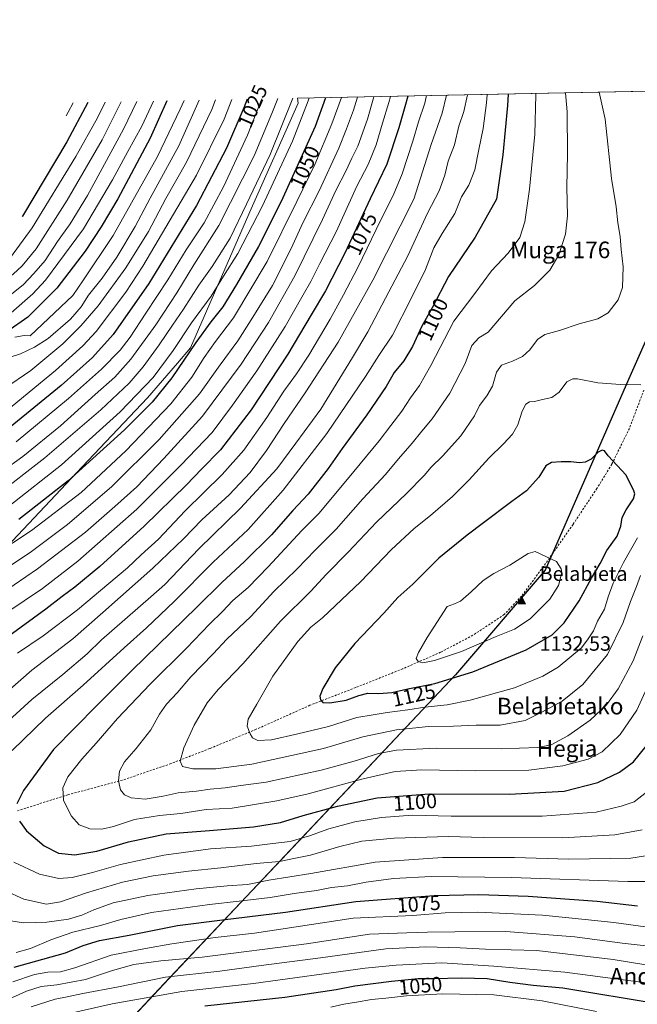
# Model space of a CAD drawing. Units: metres. Extents: x 634213 to 637364, y 4771400 to 4773768.
# Drawn here: x 635268 to 635567, y 4773292 to 4773768 of the extents above; entities that cross this region are included whole.
import ezdxf
from ezdxf.enums import TextEntityAlignment as Align

# ---------------------------------------------------------------- set-up
doc = ezdxf.new("R2010")
doc.units = ezdxf.units.M
doc.header["$MEASUREMENT"] = 0
doc.linetypes.add('DGN Style 2', pattern=[1.6480167562047852, 0.988810053722871, -0.6592067024819142])
for name, color, linetype, lineweight in [('Alambrada', 7, 'DGN Style 2', 0), ('Arbolado forestal CxS', 92, 'Continuous', 0), ('Cima', 7, 'Continuous', 0), ('Comarca', 135, 'Continuous', 13), ('Comarca CxS', 21, 'Continuous', 0), ('Comunidad autónoma', 142, 'Continuous', 30), ('Comunidad Autónoma CxS', 142, 'Continuous', 0), ('Cota de cima', 7, 'Continuous', 0), ('Curva de nivel maestra', 30, 'Continuous', 30), ('Curva de nivel normal', 30, 'Continuous', 0), ('Municipio', 91, 'Continuous', 13), ('Municipio CxS', 4, 'Continuous', 0), ('Nombre de cima', 7, 'Continuous', 0), ('Pastizal CxS', 92, 'Continuous', 0), ('Provincia', 7, 'Continuous', 0), ('Provincia CxS', 1, 'Continuous', 0), ('Rótulo de curva de nivel directora', 7, 'Continuous', 0), ('Texto cartográfico', 7, 'Continuous', 0)]:
    doc.layers.add(name, color=color, linetype=linetype, lineweight=lineweight)
doc.styles.add('Style-Arial', font='txt')

# ---------------------------------------------------------------- blocks, each defined once
blk = doc.blocks.new('*U4')
at = {"layer": 'Pastizal CxS', "color": 92, "linetype": 'Continuous', "lineweight": 0}
blk.add_polyline3d([(635249.1161000002, 4773207.189900001, 1026.199500000002), (635289.2906999999, 4773250.0843, 1036.619699999996), (635338.1370999999, 4773302.2379, 1059.479300000006), (635397.7336999997, 4773365.420100001, 1093.575100000002), (635479.0087000001, 4773451.5847, 1126.925900000002), (635522.4090999998, 4773502.083900001, 1130.970000000001), (635530.8510999996, 4773521.438100001, 1128.117800000007), (635550.6331000002, 4773566.7905, 1123.843299999993), (635562.5900999998, 4773594.203299999, 1119.626199999999), (635586.1020999998, 4773647.251499999, 1117.5386), (635597.3607000001, 4773672.653100001, 1119.103900000002), (635605.7308999998, 4773692.462900001, 1120.785600000003), (635608.0210999995, 4773711.793099999, 1121.841100000005), (635608.5210999995, 4773717.4531, 1122.157099999997), (635608.2512999997, 4773723.483100001, 1122.706300000005), (635607.1212999999, 4773728.233300001, 1123.487999999998), (635604.9619000005, 4773734.082400001, 1124.574399999998), (635769.1764000002, 4773737.342399999, 1046.267300000007)], dxfattribs=at)
blk = doc.blocks.new('5CIMA')
at = {"layer": 'Arbolado forestal CxS', "color": 51, "linetype": 'Continuous', "lineweight": 0}
blk.add_solid([(-0.2046930268283468, -0.1364620178855643), (-1.818989403545857e-16, 0.2729240357711289), (0.204693026828347, -0.1364620178855646)], dxfattribs=at)

msp = doc.modelspace()

# ---------------------------------------------------------------- linework, layer by layer
at = {"layer": 'Alambrada', "color": 7, "linetype": 'DGN Style 2', "lineweight": 0}
msp.add_polyline3d([(635569.9401000004, 4773589.120100001, 1120.382800000007), (635562.9501, 4773570.590100001, 1122.808699999994), (635554.4401000004, 4773553.300100001, 1125.361999999994), (635547.2901, 4773541.600099999, 1126.699099999998), (635535.7100999998, 4773524.220100001, 1128.441600000006), (635521.4801000003, 4773503.9101, 1130.845100000006), (635510.8501000004, 4773489.5801, 1132.310800000007), (635502.5100999996, 4773480.700099999, 1132.1737), (635487.3800999997, 4773470.6801, 1131.570000000007), (635471.7701000003, 4773462.460100001, 1131.067500000005), (635453.5000999998, 4773454.4801, 1129.154200000004), (635430.7600999996, 4773445.390100001, 1126.2929), (635408.6401000004, 4773436.850099999, 1124.430300000007), (635382.7001, 4773425.2401, 1120.771200000003), (635360.2301000003, 4773415.940099999, 1117.656799999997), (635341.5500999996, 4773408.690099999, 1114.608800000002), (635318.1501000002, 4773400.690099999, 1110.814100000003), (635291.7600999996, 4773393.6501, 1105.9666), (635267.4401000004, 4773385.9101, 1100.573999999993)], dxfattribs=at)
at = {"layer": 'Comarca', "color": 135, "linetype": 'Continuous', "lineweight": 13, "flags": 128}
msp.add_lwpolyline([(635604.8334276003, 4773734.079825164), (635607.0019999986, 4773728.2001), (635608.1239999982, 4773723.456100003), (635608.3989999993, 4773717.4231), (635607.896, 4773711.766100002), (635605.6109999996, 4773692.427100002), (635597.2369999991, 4773672.626099999), (635562.4629999992, 4773594.169100001), (635522.2819999985, 4773502.048100002), (635478.8879999996, 4773451.551100003), (635338.0159999997, 4773302.209100001), (635274.9579999984, 4773234.880100001), (635265.0420000005, 4773224.292099999)], dxfattribs=at)
at = {"layer": 'Comarca CxS', "color": 21, "linetype": 'Continuous', "lineweight": 0, "flags": 128}
msp.add_lwpolyline([(635265.0420000014, 4773224.292049998), (635274.9579999992, 4773234.880050002), (635338.0160000006, 4773302.209050001), (635478.8880000004, 4773451.551050002), (635522.2819999993, 4773502.04805), (635562.463, 4773594.169050001), (635597.2370000001, 4773672.626050001), (635605.6110000004, 4773692.427050001), (635607.8960000008, 4773711.766050002), (635608.3990000001, 4773717.42305), (635608.123999999, 4773723.456050001), (635607.0019999995, 4773728.200049999), (635604.8333802259, 4773734.079854376), (637313.4700010532, 4773767.999982235), (637360.0600010535, 4771454.40998226), (634926.8874038748, 4771406.130075606)], dxfattribs=at)
at = {"layer": 'Comunidad autónoma', "color": 142, "linetype": 'Continuous', "lineweight": 30, "flags": 128}
msp.add_lwpolyline([(635604.8334276003, 4773734.079825164), (635607.0019999986, 4773728.2001), (635608.1239999982, 4773723.456100003), (635608.3989999993, 4773717.4231), (635607.896, 4773711.766100002), (635605.6109999996, 4773692.427100002), (635597.2369999991, 4773672.626099999), (635562.4629999992, 4773594.169100001), (635522.2819999985, 4773502.048100002), (635478.8879999996, 4773451.551100003), (635338.0159999997, 4773302.209100001), (635274.9579999984, 4773234.880100001), (635265.0420000005, 4773224.292099999)], dxfattribs=at)
at = {"layer": 'Comunidad Autónoma CxS', "color": 142, "linetype": 'Continuous', "lineweight": 0, "flags": 128}
msp.add_lwpolyline([(635265.0420000014, 4773224.292049998), (635274.9579999992, 4773234.880050002), (635338.0160000006, 4773302.209050001), (635478.8880000004, 4773451.551050002), (635522.2819999993, 4773502.04805), (635562.463, 4773594.169050001), (635597.2370000001, 4773672.626050001), (635605.6110000004, 4773692.427050001), (635607.8960000008, 4773711.766050002), (635608.3990000001, 4773717.42305), (635608.123999999, 4773723.456050001), (635607.0019999995, 4773728.200049999), (635604.8333802259, 4773734.079854376), (637313.4700010532, 4773767.999982235), (637360.0600010535, 4771454.40998226), (634926.8874038748, 4771406.130075606)], dxfattribs=at)
at = {"layer": 'Curva de nivel maestra', "color": 30, "linetype": 'Continuous', "lineweight": 30, "flags": 128}
for points, elevation in [([(635504.3099999997, 4773732.084200001), (635504.0599999997, 4773726.610099999), (635501.75, 4773702.780099999), (635498.7400000002, 4773681.280099999), (635488.3700000001, 4773662.940099999), (635475.6399999997, 4773643.880100001), (635467.5999999996, 4773628.860099999), (635462.6600000003, 4773619.9101), (635458.1399999997, 4773610.190099999), (635454, 4773603.290100001), (635449.3399999999, 4773597.530099999), (635445.4100000003, 4773590.860099999), (635436.0700000003, 4773577.0701), (635424.2400000002, 4773560.9001), (635417.4199999999, 4773551.200099999), (635407.75, 4773538.780099999), (635400.4199999999, 4773530.850099999), (635390.0800000001, 4773519.140100001), (635377.0700000003, 4773506.2401), (635366.0199999996, 4773496.200099999), (635354.0700000003, 4773484.1801), (635322.7300000006, 4773453.7301), (635305.7400000002, 4773436.770099999), (635284.8600000005, 4773415.470100001), (635270.2199999997, 4773395.6801), (635267.0099999999, 4773389.210100001)], 1100), ([(635339.5652000001, 4773728.8137), (635331.5199999996, 4773710.790100001), (635315.9000000004, 4773681.470100001), (635307.8200000003, 4773667.9901), (635300.0499999998, 4773656.190099999), (635286.4299999997, 4773638.280099999), (635272.4600000001, 4773624.280099999), (635262.1799999997, 4773617.2601), (635250.3099999997, 4773612.030099999), (635243.7300000006, 4773609.8201), (635238.5800000001, 4773606.800100001), (635233.0800000001, 4773603.420100001), (635228.4199999999, 4773599.380100001), (635222.6600000003, 4773594.0801), (635215.4800000006, 4773585.9801), (635202.9800000006, 4773579.0701), (635187.5599999997, 4773573.640100001), (635180.4600000001, 4773572.290100001)], 1000), ([(635455.9645999996, 4773731.124500001), (635454.4000000004, 4773725.950099999), (635451.5199999996, 4773715.7401), (635445.7100000001, 4773698.170100001), (635437.7300000006, 4773681.420100001), (635425.5, 4773655.2601), (635416.1200000001, 4773637.110099999), (635409.1799999997, 4773625.4801), (635398, 4773606.4301), (635380.1799999997, 4773579.610099999), (635365.5099999999, 4773560.280099999), (635356.2000000002, 4773550.880100001), (635348.9900000002, 4773543.380100001), (635328.6500000004, 4773523.3101), (635307.1100000005, 4773503.950099999), (635295.1100000005, 4773493.960100001), (635288.9400000004, 4773489.360099999), (635281.0599999997, 4773483.200099999), (635263.2800000003, 4773470.1801)], 1075), ([(635378.3137999997, 4773729.582900001), (635376.7599999999, 4773725.360099999), (635368.2699999996, 4773705.950099999), (635353.7999999998, 4773678.280099999), (635330.7599999999, 4773640.610099999), (635313.6399999997, 4773616.0101), (635303.6200000001, 4773604.860099999), (635288.4199999999, 4773591.340100001), (635263.8300000001, 4773571.1501)], 1025), ([(635416.2143999999, 4773730.335300001), (635411.1100000005, 4773716.390100001), (635394.7400000002, 4773680.140100001), (635383.7199999997, 4773658.4001), (635373.0999999996, 4773640.0801), (635366.6399999997, 4773629.3101), (635360.75, 4773622.0101), (635353.4900000002, 4773612.0001), (635342.0199999996, 4773595.0801), (635332.3700000001, 4773583.280099999), (635319.0099999999, 4773569.950099999), (635291.8200000003, 4773545.300100001), (635268.0199999996, 4773526.6601)], 1050), ([(635301.3032999998, 4773728.054099999), (635291.2999999998, 4773708.940099999), (635269.8099999997, 4773673.170100001), (635269.6100000005, 4773672.880100001)], 975), ([(635418.3200000003, 4773437.960100001), (635426.1399999997, 4773439.370100001), (635432.3399999999, 4773441.640100001), (635436.6299999999, 4773442.620100001), (635441.9299999997, 4773442.4801), (635448.2400000002, 4773443.020099999), (635455.9500000002, 4773444.7301), (635468.9000000004, 4773447.370100001), (635487.3600000005, 4773452.9301), (635513.04, 4773463.6501), (635525.6399999997, 4773470.870100001), (635531.4900000002, 4773476.620100001), (635538.7400000002, 4773487.290100001), (635544.7000000002, 4773498.280099999), (635548.8499999996, 4773505.280099999), (635552.1200000001, 4773511.610099999), (635556.9800000006, 4773518.610099999), (635558.8600000005, 4773523.370100001), (635559.4800000006, 4773527.550100001), (635561.3200000003, 4773531.3101), (635564.9000000004, 4773536.520099999), (635565.5499999998, 4773538.9301), (635565.1299999999, 4773540.450099999), (635561.3499999996, 4773548.030099999), (635552.7400000002, 4773557.280099999), (635550.8799999999, 4773559.790100001), (635549.79, 4773560.1501), (635547.8700000001, 4773559.110099999), (635544.4199999999, 4773555.7501), (635541.6399999997, 4773554.2501), (635538.8399999999, 4773553.920100001), (635534.7000000002, 4773554.4101), (635529.9299999997, 4773554.5001), (635525.29, 4773554.100099999), (635522.6200000001, 4773552.4301), (635519.2699999996, 4773547.0001), (635513.2400000002, 4773540.5001), (635506.1699999999, 4773535.340100001), (635492.5199999996, 4773524.9801), (635484.54, 4773519.090100001), (635470.9000000004, 4773507.8301), (635458.3300000001, 4773495.390100001), (635451.0499999998, 4773488.860099999), (635444.3899999997, 4773481.360099999), (635430.3300000001, 4773466.6601), (635420.8899999997, 4773455.0101), (635414.8399999999, 4773444.970100001), (635413.3799999999, 4773441.290100001), (635413.6799999997, 4773439.4001), (635414.9299999997, 4773438.130100001), (635418.3200000003, 4773437.960100001)], 1125), ([(635268.2999999998, 4773380.9101), (635271.7999999998, 4773376.270099999), (635280.3200000003, 4773368.890100001), (635287.1600000003, 4773365.370100001), (635295.0800000001, 4773364.5601), (635305.75, 4773366.3201), (635321.0800000001, 4773370.840100001), (635339.2300000006, 4773374.7601), (635360.1500000004, 4773376.370100001), (635381.4400000004, 4773378.110099999), (635394.4199999999, 4773380.290100001), (635405.3600000005, 4773383.5801), (635421.9100000003, 4773388.1501), (635441.1200000001, 4773392.210100001), (635466.2800000003, 4773394.100099999), (635504.9600000001, 4773393.9801), (635531.4100000003, 4773395.360099999), (635547.7400000002, 4773399.520099999), (635558.1200000001, 4773404.530099999), (635564.9600000001, 4773409.5101), (635571.0599999997, 4773417.0601)], 1100), ([(635265.7999999998, 4773310.280099999), (635290.5499999998, 4773317.300100001), (635299.0499999998, 4773320.870100001), (635306.9400000004, 4773323.2401), (635321.2599999999, 4773325.770099999), (635344.75, 4773330.540100001), (635366.4000000004, 4773333.1601), (635396.8499999996, 4773336.9801), (635430.7400000002, 4773342.1501), (635468.6200000001, 4773344.970100001), (635490.2599999999, 4773345.4101), (635514.1200000001, 4773344.720100001), (635547.4400000004, 4773342.210100001), (635566.8600000005, 4773339.960100001)], 1075), ([(635357.8700000001, 4773291.600099999), (635396.5199999996, 4773295.8301), (635421.25, 4773299.530099999), (635430.3799999999, 4773301.370100001), (635447.9699999997, 4773303.640100001), (635460.9699999997, 4773304.860099999), (635468.3700000001, 4773304.920100001), (635481.9600000001, 4773305.220100001), (635494.3200000003, 4773304.8201), (635505.1399999997, 4773303.120100001), (635516.54, 4773301.700099999), (635530.7400000002, 4773300.390100001), (635577.2400000002, 4773292.690099999), (635594.4500000002, 4773290.780099999)], 1050)]:
    msp.add_lwpolyline(points, dxfattribs=dict(at, elevation=elevation))
at = {"layer": 'Curva de nivel normal', "color": 30, "linetype": 'Continuous', "lineweight": 0, "flags": 128}
for points, elevation in [([(635517.7725000001, 4773732.351500001), (635517.7599999999, 4773731.77), (635517.2800000003, 4773712.74), (635514.7400000002, 4773686.220000001), (635512.4600000001, 4773670.350000001), (635510.0800000001, 4773662.859999999), (635504.3099999997, 4773655.17), (635496.2699999996, 4773646.619999999), (635488.2599999999, 4773635.76), (635478.0800000001, 4773622.32), (635467.0300000003, 4773600.949999999), (635461.5700000003, 4773591.279999999), (635457.1600000003, 4773585.279999999), (635452.9500000002, 4773578.949999999), (635447.6699999999, 4773571.949999999), (635442.1200000001, 4773564.609999999), (635426.7699999996, 4773546.109999999), (635413.0199999996, 4773529.550000001), (635404.75, 4773521.33), (635388.4500000002, 4773503.66), (635378.8799999999, 4773493.810000001), (635371.4500000002, 4773487.42), (635366.4199999999, 4773482.119999999), (635360.0800000001, 4773476.09), (635349.0800000001, 4773464.480000001), (635331.4199999999, 4773447), (635315.75, 4773430.460000001), (635305.4199999999, 4773418.59), (635298.4000000004, 4773410.880000001), (635291.7599999999, 4773402.34), (635289.3300000001, 4773396.960000001), (635289.6500000004, 4773390.789999999), (635293.4299999997, 4773383.25), (635297.1699999999, 4773379.16), (635302.3600000005, 4773377.180000001), (635308.0999999996, 4773377.039999999), (635313.8200000003, 4773378.300000001), (635323.9500000002, 4773381.66), (635336.0300000003, 4773383.630000001), (635346.3200000003, 4773384.630000001), (635358.4800000006, 4773386.57), (635371.0599999997, 4773387.16), (635392.7100000001, 4773390.619999999), (635407.75, 4773394.100000001), (635433.6900000004, 4773401.140000001), (635449.7800000003, 4773404.800000001), (635462.75, 4773405.59), (635488.5, 4773405.199999999), (635514.4100000003, 4773405.58), (635530.7400000002, 4773407.600000001), (635543.0700000003, 4773410.859999999), (635549.7400000002, 4773414.33), (635558.5099999999, 4773422.810000001), (635566.4699999997, 4773434.42), (635570.5199999996, 4773443.289999999)], 1105), ([(635532.1123000003, 4773732.6362), (635532.9000000004, 4773723.449999999), (635533.0499999998, 4773702.99), (635532.7000000002, 4773687.029999999), (635533, 4773673.27), (635532.1100000005, 4773664.4), (635528.9000000004, 4773654.41), (635524.4600000001, 4773646.980000001), (635517.04, 4773639.630000001), (635507.5499999998, 4773632.199999999), (635494.7400000002, 4773617.09), (635490.2300000006, 4773614.310000001), (635486.8799999999, 4773610.600000001), (635483.6100000005, 4773601.960000001), (635476.25, 4773587.66), (635467.7100000001, 4773575.210000001), (635462.7400000002, 4773569.310000001), (635458.0700000003, 4773563.4), (635451.3399999999, 4773555.91), (635445.0899999999, 4773548.33), (635434.1799999997, 4773536.52), (635421.3700000001, 4773521.960000001), (635411.1799999997, 4773511.710000001), (635402.4600000001, 4773502.77), (635391.1799999997, 4773491.789999999), (635380.0800000001, 4773479.699999999), (635368.5700000003, 4773468.850000001), (635361.8399999999, 4773461.66), (635351.1799999997, 4773450.52), (635344.5700000003, 4773442.82), (635339.3099999997, 4773437.34), (635335.9600000001, 4773432.58), (635331.7599999999, 4773424.960000001), (635324.75, 4773415.960000001), (635319, 4773409.58), (635316.7000000002, 4773404.99), (635316.2000000002, 4773400.41), (635317.1399999997, 4773396.02), (635319.0700000003, 4773393.609999999), (635322.2800000003, 4773392.15), (635329.0300000003, 4773391.57), (635337.7300000006, 4773392.939999999), (635344.9600000001, 4773394.5), (635353.7800000003, 4773395.32), (635360.3799999999, 4773396.25), (635367.7000000002, 4773396.91), (635375.2800000003, 4773398.16), (635387.5, 4773399.74), (635414.0800000001, 4773405.560000001), (635430.0700000003, 4773409.859999999), (635441.7199999997, 4773413.529999999), (635450.5300000003, 4773415.199999999), (635469.6200000001, 4773416.17), (635501.0499999998, 4773415.800000001), (635518.7199999997, 4773416.449999999), (635525.2000000002, 4773417.82), (635533.1900000004, 4773422.050000001), (635544, 4773429.65), (635551.9600000001, 4773437), (635557.5199999996, 4773444.76), (635564.7300000006, 4773458.24), (635569.4400000004, 4773470.42)], 1110), ([(635548.3820000002, 4773732.959200001), (635551.2800000003, 4773719.880000001), (635554.3300000001, 4773691.369999999), (635556.4900000002, 4773677.619999999), (635557.3600000005, 4773669.869999999), (635558.5, 4773663.34), (635558.9900000002, 4773656.949999999), (635559.8799999999, 4773648.609999999), (635559.6200000001, 4773638.609999999), (635557.4600000001, 4773632.609999999), (635552.6299999999, 4773626.34), (635547.6500000004, 4773623.529999999), (635538.75, 4773621.15), (635529.2300000006, 4773617.800000001), (635522.1699999999, 4773615.890000001), (635518.5099999999, 4773613.539999999), (635514.8700000001, 4773608.560000001), (635511.25, 4773605.34), (635506.4900000002, 4773603.08), (635501.2100000001, 4773601.16), (635498.6900000004, 4773597.779999999), (635496.7400000002, 4773590.970000001), (635494.0700000003, 4773586.380000001), (635490.5099999999, 4773581.630000001), (635488.0499999998, 4773576.59), (635481.5300000003, 4773567.039999999), (635472.7400000002, 4773557.140000001), (635467.1200000001, 4773551.939999999), (635463.7400000002, 4773547.76), (635455.3499999996, 4773539.16), (635440.8499999996, 4773525.230000001), (635427.1200000001, 4773510.75), (635416.5300000003, 4773500.060000001), (635409.1200000001, 4773491.949999999), (635394.4699999997, 4773477.52), (635376.2000000002, 4773456.9), (635364.3799999999, 4773444.52), (635358.9900000002, 4773437.960000001), (635352.6799999997, 4773427.289999999), (635347.7000000002, 4773416.289999999), (635346, 4773409.930000001), (635347.0999999996, 4773407.289999999), (635352.1500000004, 4773406.180000001), (635363.1299999999, 4773406.09), (635380.5099999999, 4773408.470000001), (635415.1799999997, 4773415.949999999), (635434.1799999997, 4773421.619999999), (635450.5199999996, 4773425), (635465.9400000004, 4773426.630000001), (635477.9199999999, 4773426.75), (635488.9900000002, 4773427.210000001), (635500.5800000001, 4773427.300000001), (635512.5199999996, 4773429.529999999), (635520.7100000001, 4773433.5), (635530.4400000004, 4773438.82), (635540.4800000006, 4773446.84), (635552.29, 4773461.430000001), (635559.9199999999, 4773476.859999999), (635563.4299999997, 4773487), (635566.3799999999, 4773494.24), (635568.3799999999, 4773499.52)], 1115), ([(635370.9232000001, 4773729.4363), (635367.1600000003, 4773719.960000001), (635353.8499999996, 4773692.949999999), (635327.9800000006, 4773648.92), (635319.7300000006, 4773636.380000001), (635305.3799999999, 4773617.470000001), (635298.9000000004, 4773610.470000001), (635285.75, 4773598.560000001), (635264.75, 4773581.390000001), (635248.5, 4773569.800000001), (635225.4199999999, 4773556.02), (635201.1699999999, 4773544.430000001), (635180.4199999999, 4773535.66), (635167.0800000001, 4773529.41), (635156.4199999999, 4773524.619999999), (635145.4199999999, 4773518.220000001), (635136.9400000004, 4773513.59), (635128.8499999996, 4773508.480000001), (635117.3300000001, 4773499.84), (635106.9500000002, 4773490.49), (635099.8799999999, 4773486.710000001)], 1020), ([(635363.0817, 4773729.2806), (635361.2000000002, 4773724.640000001), (635349.0999999996, 4773699.199999999), (635339.04, 4773681.58), (635330.6799999997, 4773665.630000001), (635319.7999999998, 4773648.140000001), (635306.29, 4773629.810000001), (635297.9800000006, 4773620.119999999), (635289.25, 4773611.369999999), (635273.8300000001, 4773598.49), (635261.2000000002, 4773589.869999999), (635247.8399999999, 4773578.859999999), (635230.3700000001, 4773567.16), (635211.2000000002, 4773557.480000001), (635186.8200000003, 4773548.109999999), (635170.6600000003, 4773541.600000001), (635157.1600000003, 4773535.279999999), (635141.7300000006, 4773527.01), (635132.5599999997, 4773521.51)], 1015), ([(635333.1458000002, 4773728.6863), (635327.5199999996, 4773716.539999999), (635320.75, 4773704.4), (635313.2800000003, 4773690.66), (635299.2000000002, 4773667.039999999), (635280.9400000004, 4773642.119999999), (635274.8600000005, 4773635.65), (635264.29, 4773626.369999999), (635253.9000000004, 4773619.42), (635245.29, 4773614.77), (635238.4199999999, 4773610.539999999), (635231.4199999999, 4773606.65), (635225.75, 4773602.480000001), (635217.75, 4773596.529999999), (635212.2400000002, 4773591.92), (635204.7100000001, 4773587.890000001), (635193.2400000002, 4773583.01), (635189.5700000003, 4773581.939999999)], 995), ([(635325.0658, 4773728.525900001), (635318.5599999997, 4773715.17), (635301.2199999997, 4773683.060000001), (635292.9000000004, 4773669.449999999), (635286.6900000004, 4773660.91), (635280.7199999997, 4773651.74), (635275.3200000003, 4773645.350000001), (635270.0599999997, 4773639.890000001), (635256.4900000002, 4773629.199999999), (635236.79, 4773615.74), (635210.0800000001, 4773599.619999999), (635203.1699999999, 4773596.359999999)], 990), ([(635317.4894000003, 4773728.375499999), (635316.3200000003, 4773726.119999999), (635308.29, 4773709.949999999), (635291.3899999997, 4773680.810000001), (635276.3899999997, 4773657.390000001), (635269.7199999997, 4773649.140000001), (635265.2599999999, 4773645.140000001), (635244.1799999997, 4773629.279999999), (635228.7199999997, 4773619.810000001), (635221.4199999999, 4773614.08), (635218.1299999999, 4773612.220000001)], 985), ([(635309.7868999997, 4773728.2226), (635306.0599999997, 4773720.59), (635295.5, 4773701.859999999), (635274.4800000006, 4773667.52), (635264.0800000001, 4773653.140000001), (635255.0800000001, 4773646.029999999), (635247.4199999999, 4773639.730000001), (635240.2000000002, 4773634.16), (635237.3899999997, 4773632.640000001)], 980), ([(635423.8247999996, 4773730.486500001), (635419.1900000004, 4773717.689999999), (635410.9600000001, 4773698.01), (635402.2999999998, 4773680.16), (635388.04, 4773651.230000001), (635371.7000000002, 4773624.060000001), (635363.0499999998, 4773612.630000001), (635357.5099999999, 4773604.83), (635351.5800000001, 4773595.279999999), (635341.4400000004, 4773582.480000001), (635319.7100000001, 4773559.810000001), (635298.0800000001, 4773539.699999999), (635274.0800000001, 4773521.230000001), (635247.4199999999, 4773503.800000001)], 1055), ([(635393.0739000002, 4773729.876), (635390.1699999999, 4773722.66), (635381.7199999997, 4773702.24), (635364.6299999999, 4773668.67), (635352.5999999996, 4773649.539999999), (635344.3300000001, 4773636), (635334.2199999997, 4773620.560000001), (635322.1200000001, 4773604.039999999), (635314.4199999999, 4773595.32), (635304.9299999997, 4773586.980000001), (635288.1299999999, 4773571.880000001), (635270, 4773557.07), (635250.1900000004, 4773542.890000001)], 1035), ([(635484.7571, 4773731.6961), (635483.0499999998, 4773723.609999999), (635480.5099999999, 4773716.609999999), (635478.5099999999, 4773707.609999999), (635475.4800000006, 4773699.609999999), (635473.7999999998, 4773692.949999999), (635471.0599999997, 4773685.279999999), (635465.5, 4773674.609999999), (635455.9299999997, 4773653.91), (635445.1600000003, 4773633.470000001), (635436.6399999997, 4773617.24), (635429.1900000004, 4773604.869999999), (635413.8899999997, 4773579.859999999), (635401.7999999998, 4773563.380000001), (635392.6399999997, 4773551.109999999), (635375.1699999999, 4773532.09), (635355.0099999999, 4773512.4), (635338.5099999999, 4773495.25), (635331.7300000006, 4773489.289999999), (635307.9699999997, 4773468.42), (635301.0999999996, 4773461.75), (635289.2699999996, 4773451.76), (635274.2599999999, 4773439.720000001), (635253.5999999996, 4773420.810000001)], 1090), ([(635439.5082, 4773730.797800001), (635436.4299999997, 4773719.949999999), (635431.79, 4773706.949999999), (635428.9000000004, 4773701.08), (635426.1200000001, 4773695.130000001), (635421.2000000002, 4773685.42), (635414.79, 4773671.460000001), (635401.3799999999, 4773644.279999999), (635388.6200000001, 4773621.779999999), (635375.4600000001, 4773601.609999999), (635356.7599999999, 4773576.539999999), (635338.0800000001, 4773556.029999999), (635325.0800000001, 4773542.310000001), (635314.4199999999, 4773532.82), (635300.2300000006, 4773520.480000001), (635277.0499999998, 4773502.74), (635254.3799999999, 4773487.289999999)], 1065), ([(635431.6750999996, 4773730.642300001), (635429.7300000006, 4773724.279999999), (635426.2699999996, 4773715.279999999), (635422.6200000001, 4773705.949999999), (635413.0800000001, 4773685.279999999), (635405.1799999997, 4773669.9), (635399.5599999997, 4773657.42), (635390.5499999998, 4773639.560000001), (635380.25, 4773623.01), (635373.7800000003, 4773612.84), (635365.2300000006, 4773601.220000001), (635355.2400000002, 4773587.25), (635335.8200000003, 4773565.279999999), (635312.8600000005, 4773542.300000001), (635291.5700000003, 4773524.230000001), (635273.5, 4773510.619999999), (635255.2699999996, 4773498.77)], 1060), ([(635355.0738000004, 4773729.1217), (635345.29, 4773707.109999999), (635331.5, 4773681.850000001), (635324.2100000001, 4773668.039999999), (635315.4500000002, 4773653.33), (635308.2400000002, 4773643.189999999), (635301.6399999997, 4773634.880000001), (635298.1500000004, 4773629.300000001), (635293.0199999996, 4773623.289999999), (635282.2199999997, 4773614.02), (635275.6200000001, 4773609.9), (635268.8799999999, 4773606.529999999), (635256.0800000001, 4773602.57)], 1010), ([(635400.3853000002, 4773730.021199999), (635389.4000000004, 4773702.949999999), (635378.0599999997, 4773678.84), (635370.1100000005, 4773662.529999999), (635361.4400000004, 4773648.84), (635354.9600000001, 4773639.83), (635347.5300000003, 4773628.15), (635342.2300000006, 4773620.5), (635335.9000000004, 4773610.949999999), (635328.0899999999, 4773600.279999999), (635321.3899999997, 4773592.439999999), (635307.5700000003, 4773579.57), (635280.6299999999, 4773556.439999999), (635256.4199999999, 4773537.699999999)], 1040), ([(635474.5362999998, 4773731.4932), (635472.5300000003, 4773722.850000001), (635467.25, 4773707.76), (635458.8300000001, 4773681.279999999), (635438.9699999997, 4773642.230000001), (635422.2599999999, 4773612.25), (635406.4000000004, 4773587.84), (635396.1699999999, 4773572.949999999), (635387.6600000003, 4773559.949999999), (635379.7599999999, 4773549.25), (635369.6399999997, 4773538.49), (635356.4199999999, 4773526.350000001), (635347.5800000001, 4773517.26), (635332.7199999997, 4773503.02), (635308.5800000001, 4773481.730000001), (635294.0999999996, 4773468.869999999), (635274.3399999999, 4773453.789999999), (635257, 4773438.619999999)], 1085), ([(635447.5467999997, 4773730.957400001), (635446.8200000003, 4773728.029999999), (635443.7699999996, 4773717.970000001), (635440.6699999999, 4773707.57), (635436.75, 4773698.09), (635431.3300000001, 4773687.640000001), (635421.2999999998, 4773665.609999999), (635413.3799999999, 4773650.17), (635409.0199999996, 4773641.5), (635405.3300000001, 4773635.17), (635396.6299999999, 4773619.880000001), (635382.9600000001, 4773598.33), (635371.2999999998, 4773581.869999999), (635361.4100000003, 4773568.619999999), (635346.2400000002, 4773552.76), (635325.0599999997, 4773531.600000001), (635296.5800000001, 4773506.480000001), (635279.4199999999, 4773493.279999999), (635261.7000000002, 4773481.380000001)], 1070), ([(635408.3008000003, 4773730.178300001), (635407.79, 4773728.730000001), (635400.1799999997, 4773709.4), (635385.6699999999, 4773678.060000001), (635373.75, 4773655.109999999), (635366.9699999997, 4773644.189999999), (635361, 4773634.470000001), (635351.4000000004, 4773621.529999999), (635342.5700000003, 4773608.25), (635332.8600000005, 4773595.100000001), (635317.0199999996, 4773578.609999999), (635288.7300000006, 4773552.949999999), (635263.7100000001, 4773533.27)], 1045), ([(635494.2665999997, 4773731.8849), (635493.9699999997, 4773727.880000001), (635492.3300000001, 4773715.480000001), (635490.1600000003, 4773705.27), (635488.29, 4773695.4), (635485.3499999996, 4773688.130000001), (635481.8899999997, 4773682.430000001), (635478.5499999998, 4773674.369999999), (635472.4299999997, 4773664.680000001), (635468.5300000003, 4773657.84), (635464.4800000006, 4773647.279999999), (635457.7400000002, 4773633.609999999), (635448.5599999997, 4773615.609999999), (635441.9600000001, 4773605.77), (635435.5, 4773595.58), (635416.7400000002, 4773568.07), (635395.75, 4773540.77), (635378.7400000002, 4773521.76), (635361.8799999999, 4773505.91), (635343.0899999999, 4773486.939999999), (635329.7400000002, 4773474.210000001), (635318.9299999997, 4773464.600000001), (635299.1799999997, 4773446.619999999), (635280.8799999999, 4773430.619999999), (635264.8600000005, 4773414.99)], 1095), ([(635347.9299, 4773728.979800001), (635345.9699999997, 4773724.779999999), (635334.9400000004, 4773701.960000001), (635313.5300000003, 4773663.76), (635298.9000000004, 4773641.869999999), (635294.0800000001, 4773634.82), (635273.5899999999, 4773615.279999999), (635270.5800000001, 4773615.480000001), (635266.0800000001, 4773614.65)], 1005), ([(635385.3940000003, 4773729.7236), (635378.4800000006, 4773712.279999999), (635366.9299999997, 4773687.279999999), (635357.5199999996, 4773669.930000001), (635348.8799999999, 4773656.810000001), (635340.0499999998, 4773642.289999999), (635329.3300000001, 4773626.199999999), (635321.79, 4773614.609999999), (635317, 4773608.359999999), (635307.9699999997, 4773599.26), (635292.0800000001, 4773585.100000001), (635266.75, 4773564.15)], 1030), ([(635464.9967, 4773731.3038), (635464.1799999997, 4773727.74), (635461.04, 4773718.680000001), (635458.4000000004, 4773709.380000001), (635455.7000000002, 4773701.42), (635453.2300000006, 4773693.480000001), (635448.8799999999, 4773683.100000001), (635442.8700000001, 4773671.380000001), (635431.7599999999, 4773648.34), (635424.8099999997, 4773635.16), (635418.4199999999, 4773623.27), (635408.0499999998, 4773605.949999999), (635402.2199999997, 4773596.949999999), (635396.0700000003, 4773588.550000001), (635387.8200000003, 4773575.859999999), (635376.7100000001, 4773560.060000001), (635366.2400000002, 4773548.32), (635348.4199999999, 4773530.699999999), (635335.4199999999, 4773517.130000001), (635327.1200000001, 4773509.449999999), (635320.5800000001, 4773503.26), (635311.4600000001, 4773495.74), (635296.4500000002, 4773483.01), (635279.8700000001, 4773470.34), (635267.4500000002, 4773462.02)], 1080), ([(635294.2252000002, 4773727.913699999), (635291.9000000004, 4773723.289999999), (635290.9100000003, 4773721.619999999)], 970), ([(635535.6799999997, 4773594.5), (635532.7400000002, 4773593.01), (635529, 4773588.050000001), (635525.5, 4773585.5), (635520.9400000004, 4773584.529999999), (635517.1299999999, 4773583.619999999), (635514.75, 4773583.439999999), (635512.8399999999, 4773582.289999999), (635511.1799999997, 4773578.930000001), (635509.0099999999, 4773572.359999999), (635506.4400000004, 4773567.869999999), (635502.1900000004, 4773563.08), (635495.0199999996, 4773556.17), (635485.5599999997, 4773545.699999999), (635477.5499999998, 4773537.619999999), (635466.8399999999, 4773528.480000001), (635459.0300000003, 4773522.26), (635447.8899999997, 4773511.890000001), (635433.1799999997, 4773496.560000001), (635414.7400000002, 4773479.08), (635409.0800000001, 4773474.640000001), (635402.8200000003, 4773467.699999999), (635390.7199999997, 4773450.949999999), (635383.0599999997, 4773437.369999999), (635378.8799999999, 4773430.119999999), (635378.29, 4773426.82), (635379.7100000001, 4773423.060000001), (635380.8600000005, 4773421.119999999), (635383.4000000004, 4773419.859999999), (635390.0499999998, 4773420.09), (635402.7599999999, 4773422.99), (635417.6299999999, 4773426.630000001), (635431.3300000001, 4773431), (635439.1900000004, 4773432.180000001), (635445.9299999997, 4773433.380000001), (635455.8799999999, 4773434.66), (635464.1900000004, 4773435.9), (635474.8499999996, 4773437.100000001), (635486.0700000003, 4773439.27), (635507.4100000003, 4773445.220000001), (635521.0700000003, 4773450.83), (635528.4699999997, 4773455.199999999), (635539.7999999998, 4773464.66), (635542.9600000001, 4773468.949999999), (635545.6600000003, 4773472.82), (635547.5099999999, 4773477.52), (635550.8399999999, 4773483.289999999), (635552.7199999997, 4773489.24), (635555.1600000003, 4773495.779999999), (635560.1100000005, 4773505.779999999), (635566.8700000001, 4773517.77)], 1120), ([(635568.4500000002, 4773591.699999999), (635558.6799999997, 4773591.730000001), (635547.7100000001, 4773592.630000001), (635537.8200000003, 4773594.470000001), (635535.6799999997, 4773594.5)], 1120), ([(635517.4900000002, 4773511.199999999), (635514.0899999999, 4773510.09), (635505.2400000002, 4773504.52), (635497.4100000003, 4773500.449999999), (635492.3600000005, 4773497.09), (635486.5700000003, 4773491.57), (635481.3600000005, 4773487.189999999), (635478.4100000003, 4773485.789999999), (635474.9100000003, 4773484.560000001), (635465.29, 4773469.619999999), (635461.0099999999, 4773462.289999999), (635460.0300000003, 4773459.390000001), (635460.9100000003, 4773458.02), (635463.1600000003, 4773457.430000001), (635468.7699999996, 4773458.4), (635481.8300000001, 4773462.800000001), (635498.5199999996, 4773470.140000001), (635507.4500000002, 4773473.640000001), (635515, 4773478.619999999), (635524.4900000002, 4773488.140000001), (635528.6600000003, 4773494.75), (635530.2800000003, 4773501.01), (635530.0599999997, 4773502.730000001), (635527.6799999997, 4773506.220000001), (635517.4900000002, 4773511.199999999)], 1130), ([(635265.6900000004, 4773361.050000001), (635277.9900000002, 4773355.300000001), (635287.4400000004, 4773353.16), (635293.7800000003, 4773353.600000001), (635303.5800000001, 4773356.109999999), (635317.1299999999, 4773360), (635338.1200000001, 4773364.42), (635360.6500000004, 4773367.480000001), (635380.4199999999, 4773368.779999999), (635390.75, 4773370.01), (635399.0800000001, 4773371.119999999), (635408.4199999999, 4773373.74), (635417.7400000002, 4773377.15), (635430.3399999999, 4773380.470000001), (635443.2400000002, 4773382.689999999), (635458.1299999999, 4773383.689999999), (635476.8600000005, 4773383.350000001), (635520.7400000002, 4773383.24), (635546.9400000004, 4773385.210000001), (635558.9100000003, 4773388.050000001), (635565.2000000002, 4773390.16), (635571.2199999997, 4773394.960000001)], 1095), ([(635261.2199999997, 4773347.460000001), (635270.4199999999, 4773343.15), (635281.4199999999, 4773340.810000001), (635288.2300000006, 4773341.91), (635300.79, 4773346.32), (635318.1799999997, 4773351.390000001), (635332.9100000003, 4773354.4), (635349.9299999997, 4773356.720000001), (635365.6500000004, 4773358.289999999), (635382.7000000002, 4773360.350000001), (635393.9900000002, 4773361.470000001), (635400.79, 4773362.880000001), (635408.9299999997, 4773364.449999999), (635423.1600000003, 4773368.699999999), (635433.6600000003, 4773371.180000001), (635449.3700000001, 4773372.66), (635475.5599999997, 4773373.42), (635492.3700000001, 4773372.99), (635530.8700000001, 4773372.880000001), (635555.8600000005, 4773374.24), (635569.0599999997, 4773376.720000001)], 1090), ([(635257.9800000006, 4773333.66), (635270.2300000006, 4773331.800000001), (635281.5, 4773332.039999999), (635292.0300000003, 4773333.58), (635298.5499999998, 4773335.460000001), (635304.1900000004, 4773338.109999999), (635313.6799999997, 4773341.359999999), (635330.4199999999, 4773345), (635353.7000000002, 4773348.24), (635368.6600000003, 4773349.640000001), (635378.5, 4773350.33), (635388.75, 4773352.4), (635409.0800000001, 4773355.58), (635440.1200000001, 4773361.119999999), (635472.5999999996, 4773363.310000001), (635507.4600000001, 4773363.279999999), (635533.6399999997, 4773362.58), (635563.6500000004, 4773363.050000001), (635577.7300000006, 4773365.199999999)], 1085), ([(635266.75, 4773317.369999999), (635273.7400000002, 4773319.350000001), (635283.5499999998, 4773323.480000001), (635294.0800000001, 4773327.32), (635307.4199999999, 4773330.4), (635317.2599999999, 4773333.380000001), (635332.1500000004, 4773336.710000001), (635360.0700000003, 4773340.699999999), (635374.4500000002, 4773342.16), (635389.4199999999, 4773344.02), (635401.0800000001, 4773345.939999999), (635411.7400000002, 4773347.430000001), (635419.0700000003, 4773348.779999999), (635426.7400000002, 4773349.689999999), (635435.75, 4773351.449999999), (635448.9400000004, 4773353.189999999), (635467.2599999999, 4773354.15), (635505.9199999999, 4773353.730000001), (635562.2400000002, 4773351.699999999), (635572.9500000002, 4773351.699999999)], 1080), ([(635265.0800000001, 4773303.230000001), (635275.5599999997, 4773306.82), (635281.9900000002, 4773308), (635288.1299999999, 4773308.15), (635295.1200000001, 4773310.029999999), (635312.6399999997, 4773316.199999999), (635329.2100000001, 4773319.289999999), (635341.9500000002, 4773321.609999999), (635362.7999999998, 4773324.730000001), (635381.9199999999, 4773326.74), (635429.54, 4773334.09), (635458.2999999998, 4773335.24), (635474, 4773336.66), (635489.7400000002, 4773336.980000001), (635521.0199999996, 4773335.5), (635541.5300000003, 4773333.310000001), (635555.3600000005, 4773331.949999999), (635570.7400000002, 4773329.84)], 1070), ([(635261.3799999999, 4773294.029999999), (635271.7699999996, 4773298.75), (635278.7599999999, 4773301), (635286.4199999999, 4773301.82), (635300.29, 4773304.359999999), (635313.2999999998, 4773308.789999999), (635323.5999999996, 4773311.609999999), (635336.6299999999, 4773313.41), (635356.6200000001, 4773315.24), (635407.0599999997, 4773321.600000001), (635437.3399999999, 4773326.300000001), (635455.3899999997, 4773326.91), (635465.3700000001, 4773327.289999999), (635478.5800000001, 4773327.34), (635503.3099999997, 4773327.58), (635536.6299999999, 4773325.029999999), (635559.4400000004, 4773321.890000001), (635584.0700000003, 4773319.230000001)], 1065), ([(635273.9900000002, 4773291.130000001), (635285.6200000001, 4773294.84), (635291.4000000004, 4773295.99), (635299, 4773297.699999999), (635316.2100000001, 4773300.789999999), (635338.9299999997, 4773305.470000001), (635365.1799999997, 4773308.380000001), (635385.1200000001, 4773311.180000001), (635413.7100000001, 4773314.789999999), (635445.2599999999, 4773319.130000001), (635464.5800000001, 4773320.24), (635481.2599999999, 4773319.730000001), (635493.5099999999, 4773319.100000001), (635518.2300000006, 4773318.369999999), (635555.0899999999, 4773313.99), (635579.7999999998, 4773310.08)], 1060), ([(635291.0599999997, 4773287.600000001), (635313.0800000001, 4773292.619999999), (635346.7199999997, 4773298.59), (635381.3200000003, 4773302.5), (635435.3600000005, 4773309.789999999), (635450.3600000005, 4773311.390000001), (635472.29, 4773312.480000001), (635497.4800000006, 4773310.880000001), (635531.6799999997, 4773307.970000001), (635562.4100000003, 4773303.92), (635581.4100000003, 4773301.430000001)], 1055), ([(635418.7400000002, 4773291.039999999), (635425.0700000003, 4773292.539999999), (635431.0700000003, 4773293.41), (635438.4100000003, 4773294.75), (635445.2800000003, 4773295.310000001), (635455.29, 4773296.470000001), (635472.8799999999, 4773297.42), (635497.4699999997, 4773296.91), (635520.7400000002, 4773294.01), (635547.0700000003, 4773288.92)], 1045)]:
    msp.add_lwpolyline(points, dxfattribs=dict(at, elevation=elevation))
at = {"layer": 'Municipio', "color": 91, "linetype": 'Continuous', "lineweight": 13, "flags": 128}
msp.add_lwpolyline([(635604.8334276003, 4773734.079825164), (635607.0019999986, 4773728.2001), (635608.1239999982, 4773723.456100003), (635608.3989999993, 4773717.4231), (635607.896, 4773711.766100002), (635605.6109999996, 4773692.427100002), (635597.2369999991, 4773672.626099999), (635562.4629999992, 4773594.169100001), (635522.2819999985, 4773502.048100002), (635478.8879999996, 4773451.551100003), (635338.0159999997, 4773302.209100001), (635274.9579999984, 4773234.880100001), (635265.0420000005, 4773224.292099999)], dxfattribs=at)
at = {"layer": 'Municipio CxS', "color": 4, "linetype": 'Continuous', "lineweight": 0, "flags": 128}
msp.add_lwpolyline([(635265.0420000014, 4773224.292049998), (635274.9579999992, 4773234.880050002), (635338.0160000006, 4773302.209050001), (635478.8880000004, 4773451.551050002), (635522.2819999993, 4773502.04805), (635562.463, 4773594.169050001), (635597.2370000001, 4773672.626050001), (635605.6110000004, 4773692.427050001), (635607.8960000008, 4773711.766050002), (635608.3990000001, 4773717.42305), (635608.123999999, 4773723.456050001), (635607.0019999995, 4773728.200049999), (635604.8333802259, 4773734.079854376), (637313.4700010532, 4773767.999982235), (637360.0600010535, 4771454.40998226), (634926.8874038748, 4771406.130075606)], dxfattribs=at)
at = {"layer": 'Pastizal CxS', "color": 92, "linetype": 'Continuous', "lineweight": 0, "extrusion": (-0.3839940036466449, -0.007623163734749993, 0.9233041170373356), "elevation": -279420.6368026018, "flags": 128}
msp.add_lwpolyline([(-4760177.92930677, 674437.9047555461), (-4760177.929306771, 674656.1727096988)], dxfattribs=at)
at = {"layer": 'Pastizal CxS', "color": 92, "linetype": 'Continuous', "lineweight": 0}
for points in [[(635192.5330999997, 4773439.4453, 1065.023300000001), (635298.6584999999, 4773551.9517, 1048.366099999999), (635330.2181000002, 4773585.4089, 1046.829800000007), (635344.6123000003, 4773602.161699999, 1047.685500000007), (635350.9833000004, 4773609.5767, 1048.398799999995), (635379.1391000003, 4773674.129100001, 1041.328299999994), (635379.6189000001, 4773675.2203, 1041.293999999994), (635402.8973000003, 4773727.733899999, 1041.630799999999), (635402.6112000003, 4773730.065300001, 1040.915599999993), (635604.9619000005, 4773734.082400001, 1124.574399999998)], [(635604.9619000005, 4773734.0825, 1124.574500000002), (635607.1212999999, 4773728.233300001, 1123.487999999998), (635608.2512999997, 4773723.483100001, 1122.706300000005), (635608.5210999995, 4773717.4531, 1122.157099999997), (635608.0210999995, 4773711.793099999, 1121.841100000005), (635605.7308999998, 4773692.462900001, 1120.785600000003), (635597.3607000001, 4773672.653100001, 1119.103900000002), (635586.1020999998, 4773647.251499999, 1117.5386), (635562.5900999998, 4773594.203299999, 1119.626199999999), (635550.6331000002, 4773566.7905, 1123.843299999993), (635530.8510999996, 4773521.438100001, 1128.117800000007), (635522.4090999998, 4773502.083900001, 1130.970000000001), (635479.0087000001, 4773451.5847, 1126.925900000002), (635397.7336999997, 4773365.420100001, 1093.575100000002), (635338.1370999999, 4773302.2379, 1059.479300000006), (635289.2906999999, 4773250.0843, 1036.619699999996), (635249.1161000002, 4773207.189900001, 1026.199500000002)], [(635402.6112000003, 4773730.065400001, 1040.915599999993), (635402.8973000003, 4773727.733899999, 1041.630799999999), (635379.6189000001, 4773675.2203, 1041.293999999994), (635379.1391000003, 4773674.129100001, 1041.328299999994), (635350.9833000004, 4773609.5767, 1048.398799999995), (635344.6123000003, 4773602.161699999, 1047.685500000007), (635330.2181000002, 4773585.4089, 1046.829800000007), (635298.6584999999, 4773551.9517, 1048.366099999999), (635192.5330999997, 4773439.4453, 1065.023300000001)], [(635586.1020999998, 4773647.251499999, 1117.5386), (635562.5900999998, 4773594.203299999, 1119.626199999999), (635550.6331000002, 4773566.7905, 1123.843299999993), (635530.8510999996, 4773521.438100001, 1128.117800000007), (635522.4090999998, 4773502.083900001, 1130.970000000001), (635479.0087000001, 4773451.5847, 1126.925900000002), (635397.7336999997, 4773365.420100001, 1093.575100000002), (635338.1370999999, 4773302.2379, 1059.479300000006), (635289.2906999999, 4773250.0843, 1036.619699999996)]]:
    msp.add_polyline3d(points, dxfattribs=at)
at = {"layer": 'Provincia', "color": 7, "linetype": 'Continuous', "lineweight": 0, "flags": 128}
msp.add_lwpolyline([(635604.8334276003, 4773734.079825164), (635607.0019999986, 4773728.2001), (635608.1239999982, 4773723.456100003), (635608.3989999993, 4773717.4231), (635607.896, 4773711.766100002), (635605.6109999996, 4773692.427100002), (635597.2369999991, 4773672.626099999), (635562.4629999992, 4773594.169100001), (635522.2819999985, 4773502.048100002), (635478.8879999996, 4773451.551100003), (635338.0159999997, 4773302.209100001), (635274.9579999984, 4773234.880100001), (635265.0420000005, 4773224.292099999)], dxfattribs=at)
at = {"layer": 'Provincia CxS', "color": 1, "linetype": 'Continuous', "lineweight": 0, "flags": 128}
msp.add_lwpolyline([(635265.0420000014, 4773224.292049998), (635274.9579999992, 4773234.880050002), (635338.0160000006, 4773302.209050001), (635478.8880000004, 4773451.551050002), (635522.2819999993, 4773502.04805), (635562.463, 4773594.169050001), (635597.2370000001, 4773672.626050001), (635605.6110000004, 4773692.427050001), (635607.8960000008, 4773711.766050002), (635608.3990000001, 4773717.42305), (635608.123999999, 4773723.456050001), (635607.0019999995, 4773728.200049999), (635604.8333802259, 4773734.079854376), (637313.4700010532, 4773767.999982235), (637360.0600010535, 4771454.40998226), (634926.8874038748, 4771406.130075606)], dxfattribs=at)

# ---------------------------------------------------------------- block references
at = {"layer": 'Cima', "color": 7, "linetype": 'Continuous', "lineweight": 0, "xscale": 10, "yscale": 10, "zscale": 10}
msp.add_blockref('5CIMA', (635511, 4773487, 1132.529999999999), dxfattribs=at)
at = {"layer": 'Pastizal CxS', "color": 92, "linetype": 'Continuous', "lineweight": 0}
msp.add_blockref('*U4', (0, 0), dxfattribs=at)

# ---------------------------------------------------------------- texts
at = {"layer": 'Cota de cima', "color": 7, "linetype": 'Continuous', "lineweight": 0, "style": 'Style-Arial'}
msp.add_text('1132,53', height=7.000000000000002, dxfattribs=at).set_placement((635519.5990000004, 4773463.1875))
at = {"layer": 'Nombre de cima', "color": 7, "linetype": 'Continuous', "lineweight": 0, "style": 'Style-Arial'}
msp.add_text('Belabieta', height=7.000000000000002, dxfattribs=at).set_placement((635519.5990000004, 4773496.921900001))
at = {"layer": 'Rótulo de curva de nivel directora', "color": 7, "linetype": 'Continuous', "lineweight": 0, "style": 'Style-Arial'}
for s, rotation, p in [('1025', 66.37531803511418, (635380.9694472917, 4773726.180781459)), ('1050', 65.69675042740933, (635406.1322498395, 4773696.795685881)), ('1075', 64.94343252153787, (635433.7481130424, 4773664.574383861)), ('1100', 65.06066602152266, (635468.1147157438, 4773623.264467007)), ('1125', 12.50522058083668, (635458.7778030158, 4773441.74989412)), ('1100', 4.296043652542295, (635459.4045634775, 4773390.051432149)), ('1075', 4.257646579955274, (635461.1702494601, 4773340.869453484)), ('1050', 5.361194071417207, (635461.9651841584, 4773301.419335344))]:
    msp.add_text(s, height=7.000000000000002, rotation=rotation, dxfattribs=at).set_placement(p, align=Align.MIDDLE_CENTER)
at = {"layer": 'Texto cartográfico', "color": 7, "linetype": 'Continuous', "lineweight": 0, "style": 'Style-Arial'}
for s, p in [('Muga 176', (635529.5160609761, 4773656.800150001)), ('Belabietako', (635529.5126707319, 4773436.45015)), ('Hegia', (635532.8150609751, 4773416.01015)), ('Anddolako', (635581.1455378046, 4773306.000150001))]:
    msp.add_text(s, height=8, dxfattribs=at).set_placement(p, align=Align.MIDDLE_CENTER)

doc.saveas('drawing.dxf')
